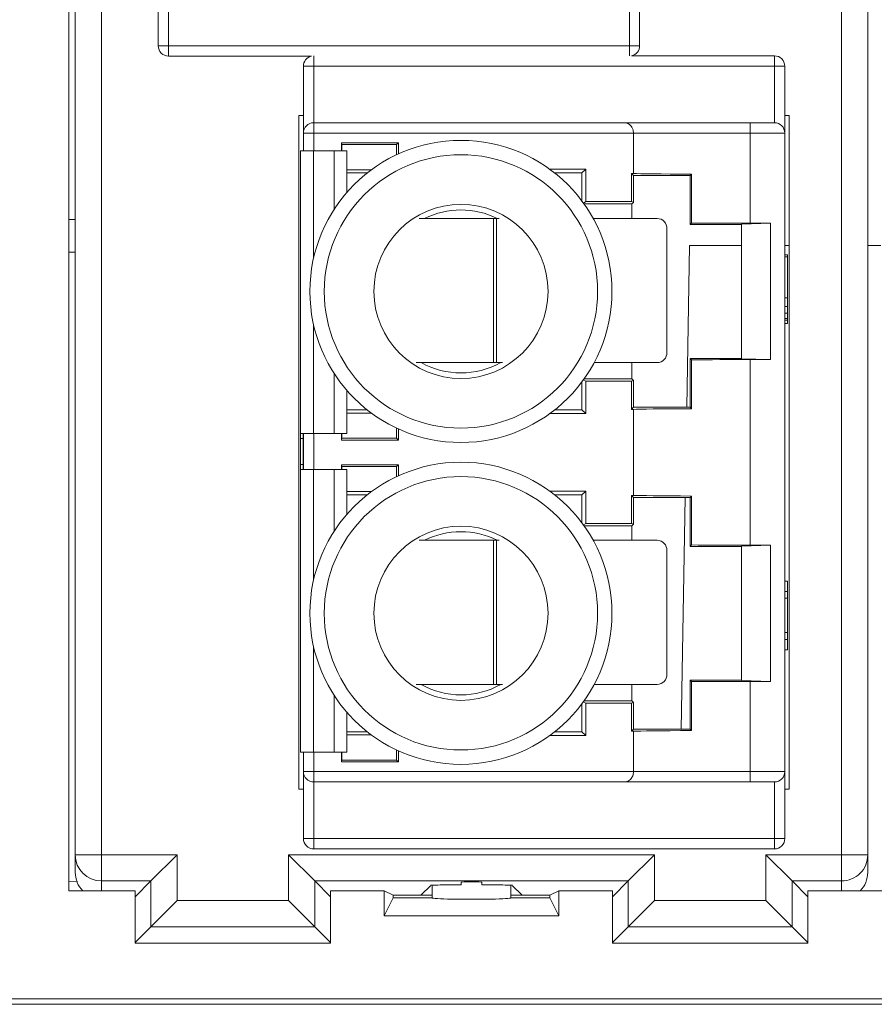
# Paper-space layout 'Sheet3' of a CAD drawing. Units: inches. Extents: x 0.3 to 10.6, y 0.2 to 8.2.
# Drawn here: x 7.4 to 7.6, y 4.2 to 4.4 of the extents above; entities that cross this region are included whole.
import ezdxf

# ---------------------------------------------------------------- set-up
doc = ezdxf.new("R2010")
doc.units = ezdxf.units.IN
doc.header["$MEASUREMENT"] = 0

psp = doc.layouts.new('Sheet3')

# ---------------------------------------------------------------- linework, layer by layer
at = {"color": 7, "linetype": 'Continuous', "lineweight": 15}
for p, q in [((7.394865225683154, 4.201884204455619), (7.394865225683154, 4.627399231091943)), ((7.396531889763042, 4.211067130595895), (7.396531889763042, 4.618216304951667)), ((7.403198558304673, 4.211067130595895), (7.403198558304673, 4.618216304951667)), ((7.591865224714022, 4.211067130595895), (7.591865224714022, 4.618216304951667)), ((7.598531891345953, 4.211067130595895), (7.598531891345953, 4.618216304951667)), ((7.417680184345027, 4.417233187576484), (7.417680184345027, 4.434293554504086)), ((7.540383595753637, 4.434293554504086), (7.540383595753637, 4.417233187576484)), ((7.420304851802423, 4.43166888246341), (7.420304851802423, 4.417233187576484)), ((7.537758928296242, 4.417233187576484), (7.537758928296242, 4.43166888246341)), ((7.420304851802423, 4.417233187576484), (7.417680184345027, 4.417233187576484)), ((7.420304851802423, 4.417233187576484), (7.420304851802423, 4.414608515673068)), ((7.420304851802423, 4.417233187576484), (7.537758928296242, 4.417233187576484)), ((7.537758928296242, 4.417233187576484), (7.540383595753637, 4.417233187576484)), ((7.420304851802423, 4.414608515673068), (7.456718195596812, 4.414608515673068)), ((7.574758925869112, 4.414674919874494), (7.538345582074722, 4.414674919874494)), ((7.574758925869112, 4.412050247971077), (7.574758925869112, 4.414674919874494)), ((7.457304855486334, 4.412050247971077), (7.454680188028939, 4.412050247971077)), ((7.454680188028939, 4.394989881043475), (7.454680188028939, 4.412050247971077)), ((7.574758925869112, 4.412050247971077), (7.457304855486334, 4.412050247971077)), ((7.457304855486334, 4.412050247971077), (7.457304855486334, 4.397614553084151)), ((7.577383597909788, 4.412050247971077), (7.574758925869112, 4.412050247971077)), ((7.574758925869112, 4.397614553084151), (7.574758925869112, 4.412050247971077)), ((7.577383597909788, 4.412050247971077), (7.577383597909788, 4.394989881043475)), ((7.453531886849767, 4.399458383867394), (7.454680188028939, 4.399458383867394)), ((7.453531886849767, 4.227791716280942), (7.453531886849767, 4.399458383867394)), ((7.577383597909788, 4.399458383867394), (7.578531891450159, 4.399458383867394)), ((7.578531891450159, 4.399458383867394), (7.578531891450159, 4.227791716280942)), ((7.457304855486334, 4.397614553084151), (7.457304855486334, 4.394989881043475)), ((7.457304855486334, 4.397614553084151), (7.536675147482837, 4.397614553084151)), ((7.568524677609902, 4.397614553084151), (7.568524677609902, 4.394989881043475)), ((7.574758925869112, 4.397614553084151), (7.568524677609902, 4.397614553084151)), ((7.454680188028939, 4.394989881043475), (7.457304855486334, 4.394989881043475)), ((7.454680188028939, 4.390448227536822), (7.454680188028939, 4.394989881043475)), ((7.457304855486334, 4.394989881043475), (7.538800921814598, 4.394989881043475)), ((7.538800921814598, 4.394989881043475), (7.568524677609902, 4.394989881043475)), ((7.538800921814598, 4.384695654546592), (7.538800921814598, 4.394989881043475)), ((7.568524677609902, 4.372010863860154), (7.568524677609902, 4.394989881043475)), ((7.568524677609902, 4.394989881043475), (7.577383597909788, 4.394989881043475)), ((7.577383597909788, 4.394989881043475), (7.577383597909788, 4.232260219104861)), ((7.464351545193484, 4.392495262639298), (7.47889160500325, 4.392495262639298)), ((7.464351545193484, 4.390448227536822), (7.464351545193484, 4.392495262639298)), ((7.464351545193484, 4.392495262639298), (7.464488970272604, 4.392037124042865)), ((7.464488970272604, 4.392037124042865), (7.464488970272604, 4.390448227536822)), ((7.478433460295777, 4.392037124042865), (7.464488970272604, 4.392037124042865)), ((7.478433460295777, 4.392037124042865), (7.47889160500325, 4.392495262639298)), ((7.478433460295777, 4.3894658854127), (7.478433460295777, 4.392037124042865)), ((7.47889160500325, 4.392495262639298), (7.47889160500325, 4.389677996573485)), ((7.453977381703372, 4.390448227536822), (7.453977381703372, 4.318446191254934)), ((7.457258228247198, 4.390448227536822), (7.453977381703372, 4.390448227536822)), ((7.462507563161988, 4.390448227536822), (7.457258228247198, 4.390448227536822)), ((7.465788409705814, 4.390448227536822), (7.462507563161988, 4.390448227536822)), ((7.465788409705814, 4.379901943535062), (7.465788409705814, 4.390448227536822)), ((7.465788409705814, 4.385640412243782), (7.47201337223896, 4.385640412243782)), ((7.470938024661467, 4.384819277840707), (7.465788409705814, 4.384819277840707)), ((7.517474087072903, 4.385777843433942), (7.526636125676695, 4.385777843433942)), ((7.52567756008346, 4.384819277840707), (7.518737300257934, 4.384819277840707)), ((7.52567756008346, 4.384819277840707), (7.526636125676695, 4.385777843433942)), ((7.52567756008346, 4.377682260843692), (7.52567756008346, 4.384819277840707)), ((7.526636125676695, 4.385777843433942), (7.526636125676695, 4.37754078414471)), ((7.538268375188845, 4.384695654546592), (7.538800921814598, 4.384695654546592)), ((7.538268375188845, 4.37754078414471), (7.538268375188845, 4.384695654546592)), ((7.538800921814598, 4.384163107920839), (7.538268375188845, 4.384695654546592)), ((7.538800921814598, 4.384163107920839), (7.538800921814598, 4.377327768549929)), ((7.538800921814598, 4.384163107920839), (7.553236617274435, 4.384163107920839)), ((7.553586086292896, 4.384512576939298), (7.553236617274435, 4.384163107920839)), ((7.553236617274435, 4.371695916109569), (7.553236617274435, 4.384163107920839)), ((7.553586086292896, 4.384512576939298), (7.553586086292896, 4.372045385128028)), ((7.526062311194338, 4.377158239119458), (7.526636125676695, 4.37754078414471)), ((7.538418413455591, 4.37694526019092), (7.526214836654574, 4.37694526019092)), ((7.526636125676695, 4.37754078414471), (7.538268375188845, 4.37754078414471)), ((7.538268375188845, 4.37754078414471), (7.538800921814598, 4.377327768549929)), ((7.538418413455591, 4.37694526019092), (7.538800921814598, 4.377327768549929)), ((7.538418413455591, 4.37323621914919), (7.538418413455591, 4.37694526019092)), ((7.394865225683154, 4.372975051610664), (7.396531889763042, 4.372975051610664)), ((7.503165470700593, 4.37323621914919), (7.484195743729387, 4.37323621914919)), ((7.503165470700593, 4.336490810579729), (7.503165470700593, 4.37323621914919)), ((7.503165470700593, 4.37323621914919), (7.50385678826999, 4.37323621914919)), ((7.50385678826999, 4.37323621914919), (7.50385678826999, 4.336490810579729)), ((7.504604474077103, 4.37323621914919), (7.50385678826999, 4.37323621914919)), ((7.544839430390565, 4.37323621914919), (7.52854619861137, 4.37323621914919)), ((7.553236617274435, 4.371695916109569), (7.553586086292896, 4.372045385128028)), ((7.566359975950053, 4.371695916109569), (7.553236617274435, 4.371695916109569)), ((7.566359975950053, 4.371770357749613), (7.573744401477873, 4.372010863860154)), ((7.566359975950053, 4.3375007394685), (7.566359975950053, 4.371770357749613)), ((7.568524677609902, 4.372010863860154), (7.573744401477873, 4.372010863860154)), ((7.573744401477873, 4.337260233357958), (7.573744401477873, 4.372010863860154)), ((7.54734941806164, 4.339115484148166), (7.54734941806164, 4.370611548636274)), ((7.552388579015489, 4.325107989297274), (7.553107735429956, 4.366308383069032)), ((7.566359975950053, 4.366308383069032), (7.553107735429956, 4.366308383069032)), ((7.578531891450159, 4.366308383069032), (7.577383597909788, 4.366308383069032)), ((7.601865224852888, 4.366308383069032), (7.598531891345953, 4.366308383069032)), ((7.396531889763042, 4.364641718989144), (7.394865225683154, 4.364641718989144)), ((7.577383597909788, 4.363931261640853), (7.578039764774136, 4.363931261640853)), ((7.577383597909788, 4.363493818083127), (7.578039764774136, 4.363493818083127)), ((7.578039764774136, 4.363493818083127), (7.578039764774136, 4.363931261640853)), ((7.578039764774136, 4.352995129920424), (7.578039764774136, 4.363493818083127)), ((7.577383597909788, 4.352995129920424), (7.578039764774136, 4.352995129920424)), ((7.577383597909788, 4.350807902965235), (7.578039764774136, 4.350807902965235)), ((7.578039764774136, 4.350807902965235), (7.578039764774136, 4.352995129920424)), ((7.578039764774136, 4.349058122623291), (7.578039764774136, 4.350807902965235)), ((7.577383597909788, 4.349058122623291), (7.578039764774136, 4.349058122623291)), ((7.578039764774136, 4.347745788894593), (7.578039764774136, 4.349058122623291)), ((7.577383597909788, 4.347745788894593), (7.578039764774136, 4.347745788894593)), ((7.577383597909788, 4.347308342281346), (7.578039764774136, 4.347308342281346)), ((7.578039764774136, 4.346433449054855), (7.577383597909788, 4.346433449054855)), ((7.578039764774136, 4.347308342281346), (7.578039764774136, 4.347745788894593)), ((7.578039764774136, 4.346433449054855), (7.578039764774136, 4.347308342281346)), ((7.483403606213561, 4.336490810579729), (7.503165470700593, 4.336490810579729)), ((7.50385678826999, 4.336490810579729), (7.503165470700593, 4.336490810579729)), ((7.50385678826999, 4.336490810579729), (7.505419986322903, 4.336490810579729)), ((7.52879379352891, 4.336490810579729), (7.544839430390565, 4.336490810579729)), ((7.538418413455591, 4.332325837027192), (7.538418413455591, 4.336490810579729)), ((7.553586086292896, 4.337225712090084), (7.553236617274435, 4.337575184164065)), ((7.553236617274435, 4.325107989297274), (7.553236617274435, 4.337575184164065)), ((7.553236617274435, 4.337575184164065), (7.566359975950053, 4.337575184164065)), ((7.553586086292896, 4.337225712090084), (7.553586086292896, 4.324758523334335)), ((7.573744401477873, 4.337260233357958), (7.566359975950053, 4.3375007394685)), ((7.568524677609902, 4.289989862207098), (7.568524677609902, 4.337260233357958)), ((7.573744401477873, 4.337260233357958), (7.568524677609902, 4.337260233357958)), ((7.52567756008346, 4.324451822432926), (7.52567756008346, 4.331588839429941)), ((7.526636125676695, 4.331730316128923), (7.526062311194338, 4.332112861154175)), ((7.526214836654574, 4.332325837027192), (7.538418413455591, 4.332325837027192)), ((7.526636125676695, 4.331730316128923), (7.526636125676695, 4.323493256839691)), ((7.538268375188845, 4.331730316128923), (7.526636125676695, 4.331730316128923)), ((7.538800921814598, 4.331943328668184), (7.538268375188845, 4.331730316128923)), ((7.538268375188845, 4.324575442671521), (7.538268375188845, 4.331730316128923)), ((7.538800921814598, 4.331943328668184), (7.538418413455591, 4.332325837027192)), ((7.538800921814598, 4.331943328668184), (7.538800921814598, 4.325107989297274)), ((7.465788409705814, 4.318446191254934), (7.465788409705814, 4.329369156738571)), ((7.465788409705814, 4.324451822432926), (7.470938024661467, 4.324451822432926)), ((7.47201337223896, 4.323630688029851), (7.465788409705814, 4.323630688029851)), ((7.526636125676695, 4.323493256839691), (7.517474087072903, 4.323493256839691)), ((7.518737300257934, 4.324451822432926), (7.52567756008346, 4.324451822432926)), ((7.526636125676695, 4.323493256839691), (7.52567756008346, 4.324451822432926)), ((7.538268375188845, 4.324575442671521), (7.538800921814598, 4.325107989297274)), ((7.538800921814598, 4.324575442671521), (7.538268375188845, 4.324575442671521)), ((7.538800921814598, 4.325107989297274), (7.553236617274435, 4.325107989297274)), ((7.538800921814598, 4.302674659004576), (7.538800921814598, 4.324575442671521)), ((7.553236617274435, 4.325107989297274), (7.553586086292896, 4.324758523334335)), ((7.453977381703372, 4.318446191254934), (7.457258228247198, 4.318446191254934)), ((7.453977381703372, 4.318446191254934), (7.453977381703372, 4.317133857526236)), ((7.454633548567721, 4.318446191254934), (7.454633548567721, 4.317133857526236)), ((7.454680188028939, 4.30925984293197), (7.454680188028939, 4.318446191254934)), ((7.457258228247198, 4.318446191254934), (7.462507563161988, 4.318446191254934)), ((7.462507563161988, 4.318446191254934), (7.465788409705814, 4.318446191254934)), ((7.464351545193484, 4.316775836106575), (7.464351545193484, 4.318446191254934)), ((7.464488970272604, 4.318446191254934), (7.464488970272604, 4.317233974703007)), ((7.478433460295777, 4.317233974703007), (7.478433460295777, 4.319805213333172)), ((7.47889160500325, 4.319593105227908), (7.47889160500325, 4.316775836106575)), ((7.453977381703372, 4.317133857526236), (7.454633548567721, 4.317133857526236)), ((7.453977381703372, 4.317133857526236), (7.453977381703372, 4.310572176660667)), ((7.454633548567721, 4.317133857526236), (7.454633548567721, 4.310572176660667)), ((7.464488970272604, 4.317233974703007), (7.464351545193484, 4.316775836106575)), ((7.47889160500325, 4.316775836106575), (7.464351545193484, 4.316775836106575)), ((7.464488970272604, 4.317233974703007), (7.478433460295777, 4.317233974703007)), ((7.478433460295777, 4.317233974703007), (7.47889160500325, 4.316775836106575)), ((7.453977381703372, 4.310572176660667), (7.454633548567721, 4.310572176660667)), ((7.453977381703372, 4.310572176660667), (7.453977381703372, 4.30925984293197)), ((7.453977381703372, 4.30925984293197), (7.453977381703372, 4.23725780359456)), ((7.457258228247198, 4.30925984293197), (7.453977381703372, 4.30925984293197)), ((7.454633548567721, 4.310572176660667), (7.454633548567721, 4.30925984293197)), ((7.462507563161988, 4.30925984293197), (7.457258228247198, 4.30925984293197)), ((7.465788409705814, 4.30925984293197), (7.462507563161988, 4.30925984293197)), ((7.464351545193484, 4.310474265569522), (7.47889160500325, 4.310474265569522)), ((7.464351545193484, 4.30925984293197), (7.464351545193484, 4.310474265569522)), ((7.464351545193484, 4.310474265569522), (7.464488970272604, 4.31001613308413)), ((7.478433460295777, 4.31001613308413), (7.464488970272604, 4.31001613308413)), ((7.464488970272604, 4.31001613308413), (7.464488970272604, 4.30925984293197)), ((7.465788409705814, 4.297880951048566), (7.465788409705814, 4.30925984293197)), ((7.478433460295777, 4.31001613308413), (7.47889160500325, 4.310474265569522)), ((7.478433460295777, 4.307444888342924), (7.478433460295777, 4.31001613308413)), ((7.47889160500325, 4.310474265569522), (7.47889160500325, 4.307657002559229)), ((7.465788409705814, 4.303619413646245), (7.47201337223896, 4.303619413646245)), ((7.517474087072903, 4.303756850947447), (7.526636125676695, 4.303756850947447)), ((7.52567756008346, 4.302798285354211), (7.526636125676695, 4.303756850947447)), ((7.526636125676695, 4.303756850947447), (7.526636125676695, 4.295519779436133)), ((7.470938024661467, 4.302798285354211), (7.465788409705814, 4.302798285354211)), ((7.52567756008346, 4.302798285354211), (7.518737300257934, 4.302798285354211)), ((7.52567756008346, 4.295661262246155), (7.52567756008346, 4.302798285354211)), ((7.538268375188845, 4.302674659004576), (7.538800921814598, 4.302674659004576)), ((7.538268375188845, 4.295519779436133), (7.538268375188845, 4.302674659004576)), ((7.538800921814598, 4.302142106267782), (7.538268375188845, 4.302674659004576)), ((7.538800921814598, 4.302142106267782), (7.538800921814598, 4.295306773007912)), ((7.553236617274435, 4.302142106267782), (7.538800921814598, 4.302142106267782)), ((7.550956899721037, 4.243086990699738), (7.551987710035251, 4.302142106267782)), ((7.553586086292896, 4.302491584452802), (7.553236617274435, 4.302142106267782)), ((7.553236617274435, 4.289674923623073), (7.553236617274435, 4.302142106267782)), ((7.553586086292896, 4.302491584452802), (7.553586086292896, 4.290024389586012)), ((7.526062311194338, 4.295137240521922), (7.526636125676695, 4.295519779436133)), ((7.538418413455591, 4.294924258537863), (7.526214836654574, 4.294924258537863)), ((7.526636125676695, 4.295519779436133), (7.538268375188845, 4.295519779436133)), ((7.538268375188845, 4.295519779436133), (7.538800921814598, 4.295306773007912)), ((7.538418413455591, 4.294924258537863), (7.538800921814598, 4.295306773007912)), ((7.538418413455591, 4.291215223607174), (7.538418413455591, 4.294924258537863)), ((7.503165470700593, 4.291215223607174), (7.484195743729387, 4.291215223607174)), ((7.503165470700593, 4.254469818093233), (7.503165470700593, 4.291215223607174)), ((7.503165470700593, 4.291215223607174), (7.50385678826999, 4.291215223607174)), ((7.50385678826999, 4.291215223607174), (7.50385678826999, 4.254469818093233)), ((7.504604474077103, 4.291215223607174), (7.50385678826999, 4.291215223607174)), ((7.544839430390565, 4.291215223607174), (7.52854619861137, 4.291215223607174)), ((7.54734941806164, 4.257094485550629), (7.54734941806164, 4.288590556149779)), ((7.553236617274435, 4.289674923623073), (7.553586086292896, 4.290024389586012)), ((7.566359975950053, 4.289674923623073), (7.553236617274435, 4.289674923623073)), ((7.573744401477873, 4.289989862207098), (7.566359975950053, 4.289749356096556)), ((7.566359975950053, 4.289749356096556), (7.566359975950053, 4.255479740870964)), ((7.568524677609902, 4.289989862207098), (7.573744401477873, 4.289989862207098)), ((7.573744401477873, 4.255239234760422), (7.573744401477873, 4.289989862207098)), ((7.578039764774136, 4.280816652621242), (7.577383597909788, 4.280816652621242)), ((7.578039764774136, 4.280816652621242), (7.578039764774136, 4.278191985163847)), ((7.577383597909788, 4.278191985163847), (7.578039764774136, 4.278191985163847)), ((7.578039764774136, 4.278191985163847), (7.578039764774136, 4.276442198710862)), ((7.577383597909788, 4.276442198710862), (7.578039764774136, 4.276442198710862)), ((7.578039764774136, 4.276442198710862), (7.578039764774136, 4.267693290890104)), ((7.577383597909788, 4.267693290890104), (7.578039764774136, 4.267693290890104)), ((7.577383597909788, 4.2659435166592), (7.578039764774136, 4.2659435166592)), ((7.578039764774136, 4.267693290890104), (7.578039764774136, 4.2659435166592)), ((7.578039764774136, 4.2659435166592), (7.578039764774136, 4.263318836979724)), ((7.577383597909788, 4.263318836979724), (7.578039764774136, 4.263318836979724)), ((7.553586086292896, 4.255204719603588), (7.553236617274435, 4.255554185566528)), ((7.553236617274435, 4.255554185566528), (7.566359975950053, 4.255554185566528)), ((7.553236617274435, 4.243086990699738), (7.553236617274435, 4.255554185566528)), ((7.566359975950053, 4.255479740870964), (7.573744401477873, 4.255239234760422)), ((7.483403606213561, 4.254469818093233), (7.503165470700593, 4.254469818093233)), ((7.50385678826999, 4.254469818093233), (7.503165470700593, 4.254469818093233)), ((7.50385678826999, 4.254469818093233), (7.505419986322903, 4.254469818093233)), ((7.52879379352891, 4.254469818093233), (7.544839430390565, 4.254469818093233)), ((7.538418413455591, 4.250304838429656), (7.538418413455591, 4.254469818093233)), ((7.553586086292896, 4.255204719603588), (7.553586086292896, 4.242737524736799)), ((7.568524677609902, 4.232260219104861), (7.568524677609902, 4.255239234760422)), ((7.573744401477873, 4.255239234760422), (7.568524677609902, 4.255239234760422)), ((7.52567756008346, 4.242430823835389), (7.52567756008346, 4.249567846943445)), ((7.526636125676695, 4.249709317531387), (7.526062311194338, 4.250091856445598)), ((7.526214836654574, 4.250304838429656), (7.538418413455591, 4.250304838429656)), ((7.526636125676695, 4.249709317531387), (7.526636125676695, 4.241472258242154)), ((7.538268375188845, 4.249709317531387), (7.526636125676695, 4.249709317531387)), ((7.538800921814598, 4.249922336181688), (7.538268375188845, 4.249709317531387)), ((7.538268375188845, 4.242554450185025), (7.538268375188845, 4.249709317531387)), ((7.538800921814598, 4.249922336181688), (7.538418413455591, 4.250304838429656)), ((7.538800921814598, 4.249922336181688), (7.538800921814598, 4.243086990699738)), ((7.465788409705814, 4.23725780359456), (7.465788409705814, 4.247348158141035)), ((7.538268375188845, 4.242554450185025), (7.538800921814598, 4.243086990699738)), ((7.553236617274435, 4.243086990699738), (7.538800921814598, 4.243086990699738)), ((7.553236617274435, 4.243086990699738), (7.553586086292896, 4.242737524736799)), ((7.465788409705814, 4.242430823835389), (7.470938024661467, 4.242430823835389)), ((7.47201337223896, 4.241609683321275), (7.465788409705814, 4.241609683321275)), ((7.526636125676695, 4.241472258242154), (7.517474087072903, 4.241472258242154)), ((7.518737300257934, 4.242430823835389), (7.52567756008346, 4.242430823835389)), ((7.526636125676695, 4.241472258242154), (7.52567756008346, 4.242430823835389)), ((7.538800921814598, 4.242554450185025), (7.538268375188845, 4.242554450185025)), ((7.538800921814598, 4.232260219104861), (7.538800921814598, 4.242554450185025)), ((7.453977381703372, 4.23725780359456), (7.457258228247198, 4.23725780359456)), ((7.454680188028939, 4.232260219104861), (7.454680188028939, 4.23725780359456)), ((7.457258228247198, 4.23725780359456), (7.462507563161988, 4.23725780359456)), ((7.462507563161988, 4.23725780359456), (7.465788409705814, 4.23725780359456)), ((7.464351545193484, 4.234754843620079), (7.464351545193484, 4.23725780359456)), ((7.464488970272604, 4.23725780359456), (7.464488970272604, 4.235212976105472)), ((7.478433460295777, 4.235212976105472), (7.478433460295777, 4.237784220846676)), ((7.47889160500325, 4.237572106630371), (7.47889160500325, 4.234754843620079)), ((7.464488970272604, 4.235212976105472), (7.464351545193484, 4.234754843620079)), ((7.47889160500325, 4.234754843620079), (7.464351545193484, 4.234754843620079)), ((7.464488970272604, 4.235212976105472), (7.478433460295777, 4.235212976105472)), ((7.478433460295777, 4.235212976105472), (7.47889160500325, 4.234754843620079)), ((7.457304855486334, 4.232260219104861), (7.454680188028939, 4.232260219104861)), ((7.454680188028939, 4.215199856187629), (7.454680188028939, 4.232260219104861)), ((7.538800921814598, 4.232260219104861), (7.457304855486334, 4.232260219104861)), ((7.457304855486334, 4.232260219104861), (7.457304855486334, 4.229635551647466)), ((7.568524677609902, 4.232260219104861), (7.538800921814598, 4.232260219104861)), ((7.568524677609902, 4.232260219104861), (7.568524677609902, 4.229635551647466)), ((7.577383597909788, 4.232260219104861), (7.568524677609902, 4.232260219104861)), ((7.577383597909788, 4.232260219104861), (7.577383597909788, 4.215199856187629)), ((7.536675165815958, 4.229635551647466), (7.457304855486334, 4.229635551647466)), ((7.457304855486334, 4.229635551647466), (7.457304855486334, 4.215199856187629)), ((7.574758925869112, 4.229635551647466), (7.568524677609902, 4.229635551647466)), ((7.574758925869112, 4.215199856187629), (7.574758925869112, 4.229635551647466)), ((7.454680188028939, 4.227791716280942), (7.453531886849767, 4.227791716280942)), ((7.578531891450159, 4.227791716280942), (7.577383597909788, 4.227791716280942)), ((7.457304855486334, 4.215199856187629), (7.454680188028939, 4.215199856187629)), ((7.457304855486334, 4.215199856187629), (7.457304855486334, 4.212575176508153)), ((7.457304855486334, 4.215199856187629), (7.574758925869112, 4.215199856187629)), ((7.574758925869112, 4.215199856187629), (7.574758925869112, 4.212575176508153)), ((7.574758925869112, 4.215199856187629), (7.577383597909788, 4.215199856187629)), ((7.396531889763042, 4.211067130595895), (7.403198558304673, 4.211067130595895)), ((7.396531889763042, 4.206587334569103), (7.396531889763042, 4.211067130595895)), ((7.403198558304673, 4.211067130595895), (7.422473965633523, 4.211067130595895)), ((7.403198558304673, 4.211067130595895), (7.403198558304673, 4.206373692592669)), ((7.415807553755593, 4.204400706495884), (7.422473965633523, 4.211067130595895)), ((7.422473965633523, 4.211067130595895), (7.422473965633523, 4.199400457592518)), ((7.450923144763957, 4.211067130595895), (7.544140632907578, 4.211067130595895)), ((7.450923144763957, 4.199400457592518), (7.450923144763957, 4.211067130595895)), ((7.450923144763957, 4.211067130595895), (7.457589568863967, 4.204400706495884)), ((7.457304855486334, 4.212575176508153), (7.574758925869112, 4.212575176508153)), ((7.544140632907578, 4.211067130595895), (7.537474221029648, 4.204400706495884)), ((7.544140632907578, 4.211067130595895), (7.544140632907578, 4.199400457592518)), ((7.572589818149051, 4.199400457592518), (7.572589818149051, 4.211067130595895)), ((7.572589818149051, 4.211067130595895), (7.579256230026981, 4.204400706495884)), ((7.572589818149051, 4.211067130595895), (7.591865224714022, 4.211067130595895)), ((7.591865224714022, 4.204400706495884), (7.591865224714022, 4.211067130595895)), ((7.591865224714022, 4.211067130595895), (7.598531891345953, 4.211067130595895)), ((7.598531891345953, 4.211067130595895), (7.598531891345953, 4.206587334569103)), ((7.403198558304673, 4.206373692592669), (7.403198558304673, 4.204400706495884)), ((7.394865225683154, 4.204359786968589), (7.397142480487224, 4.204308600893229)), ((7.415807553755593, 4.204400706495884), (7.403198558304673, 4.204400706495884)), ((7.411774364791781, 4.200367517532071), (7.415807553755593, 4.204400706495884)), ((7.415807553755593, 4.192734045714589), (7.415807553755593, 4.204400706495884)), ((7.457589568863967, 4.204400706495884), (7.537474221029648, 4.204400706495884)), ((7.457589568863967, 4.192734045714589), (7.457589568863967, 4.204400706495884)), ((7.461622745605698, 4.200367517532071), (7.457589568863967, 4.204400706495884)), ((7.484736289707175, 4.200862414037206), (7.487067944993917, 4.203194069323948)), ((7.487531895189881, 4.203351318618502), (7.487531895189881, 4.200749702005932)), ((7.494865229363467, 4.203412355691174), (7.494865229363467, 4.204131527383241)), ((7.500198560530149, 4.204131527383241), (7.500198560530149, 4.203412355691174)), ((7.507531888592695, 4.200749702005932), (7.507531888592695, 4.203351318618502)), ((7.507995838788658, 4.203194069323948), (7.510327494075399, 4.200862414037206)), ((7.533441032065836, 4.200367517532071), (7.537474221029648, 4.204400706495884)), ((7.537474221029648, 4.192734045714589), (7.537474221029648, 4.204400706495884)), ((7.579256230026981, 4.204400706495884), (7.579256230026981, 4.192734045714589)), ((7.591865224714022, 4.204400706495884), (7.579256230026981, 4.204400706495884)), ((7.583289415935274, 4.200367517532071), (7.579256230026981, 4.204400706495884)), ((7.411774364791781, 4.201884204455619), (7.394865225683154, 4.201884204455619)), ((7.411774364791781, 4.188550867372355), (7.411774364791781, 4.201884204455619)), ((7.461622745605698, 4.201884204455619), (7.461622745605698, 4.188550867372355)), ((7.475262734702047, 4.201884204455619), (7.461622745605698, 4.201884204455619)), ((7.477531886266392, 4.200749702005932), (7.475262734702047, 4.201884204455619)), ((7.475262734702047, 4.195543339928049), (7.475262734702047, 4.201884204455619)), ((7.477531886266392, 4.200749702005932), (7.477531886266392, 4.200083060818139)), ((7.487531895189881, 4.200749702005932), (7.477531886266392, 4.200749702005932)), ((7.486897593628497, 4.200749702005932), (7.484736289707175, 4.200862414037206)), ((7.487531895189881, 4.200749702005932), (7.487531895189881, 4.200083060818139)), ((7.507531888592695, 4.200083060818139), (7.507531888592695, 4.200749702005932)), ((7.517531891405142, 4.200749702005932), (7.507531888592695, 4.200749702005932)), ((7.510327494075399, 4.200862414037206), (7.508166196265118, 4.200749702005932)), ((7.519801049080528, 4.201884204455619), (7.517531891405142, 4.200749702005932)), ((7.517531891405142, 4.200749702005932), (7.517531891405142, 4.200083060818139)), ((7.519801049080528, 4.201884204455619), (7.519801049080528, 4.195543339928049)), ((7.533441032065836, 4.201884204455619), (7.519801049080528, 4.201884204455619)), ((7.533441032065836, 4.188550867372355), (7.533441032065836, 4.201884204455619)), ((7.583289415935274, 4.201884204455619), (7.583289415935274, 4.188550867372355)), ((7.617107700263568, 4.201884204455619), (7.583289415935274, 4.201884204455619)), ((7.422473965633523, 4.199400457592518), (7.415807553755593, 4.192734045714589)), ((7.422473965633523, 4.199400457592518), (7.450923144763957, 4.199400457592518)), ((7.450923144763957, 4.199400457592518), (7.457589568863967, 4.192734045714589)), ((7.477531886266392, 4.200083060818139), (7.475262734702047, 4.195543339928049)), ((7.487531895189881, 4.200083060818139), (7.477531886266392, 4.200083060818139)), ((7.517531891405142, 4.200083060818139), (7.507531888592695, 4.200083060818139)), ((7.519801049080528, 4.195543339928049), (7.517531891405142, 4.200083060818139)), ((7.544140632907578, 4.199400457592518), (7.537474221029648, 4.192734045714589)), ((7.544140632907578, 4.199400457592518), (7.572589818149051, 4.199400457592518)), ((7.572589818149051, 4.199400457592518), (7.579256230026981, 4.192734045714589)), ((7.519801049080528, 4.195543339928049), (7.475262734702047, 4.195543339928049)), ((7.411774364791781, 4.188700856750777), (7.415807553755593, 4.192734045714589)), ((7.457589568863967, 4.192734045714589), (7.415807553755593, 4.192734045714589)), ((7.461622745605698, 4.188700856750777), (7.457589568863967, 4.192734045714589)), ((7.537474221029648, 4.192734045714589), (7.533441032065836, 4.188700856750777)), ((7.537474221029648, 4.192734045714589), (7.579256230026981, 4.192734045714589)), ((7.583289415935274, 4.188700856750777), (7.579256230026981, 4.192734045714589)), ((7.461622745605698, 4.188550867372355), (7.411774364791781, 4.188550867372355)), ((7.583289415935274, 4.188550867372355), (7.533441032065836, 4.188550867372355)), ((8.266198575521498, 4.174400435283799), (6.8575318707817, 4.174400435283799)), ((6.937382881669341, 4.172975047305558), (8.26762396349974, 4.172975047305558))]:
    psp.add_line(p, q, dxfattribs=at)
at = {"color": 8, "linetype": 'Continuous', "lineweight": 15}
for p, q in [((7.537758928296242, 4.417233187576484), (7.537758928296242, 4.41464171777378)), ((7.457304855486334, 4.412050247971077), (7.457304855486334, 4.41464171777378)), ((7.457304855486334, 4.394989881043475), (7.457304855486334, 4.390448227536822)), ((7.457258228247198, 4.363004280960523), (7.457258228247198, 4.390448227536822)), ((7.462507563161988, 4.375540448086096), (7.462507563161988, 4.390448227536822)), ((7.457258228247198, 4.318446191254934), (7.457258228247198, 4.346266819313109)), ((7.462507563161988, 4.318446191254934), (7.462507563161988, 4.333730649132017)), ((7.457304855486334, 4.318446191254934), (7.457304855486334, 4.30925984293197)), ((7.457258228247198, 4.280983276251948), (7.457258228247198, 4.30925984293197)), ((7.462507563161988, 4.29351945254408), (7.462507563161988, 4.30925984293197)), ((7.457258228247198, 4.23725780359456), (7.457258228247198, 4.264245820715573)), ((7.462507563161988, 4.23725780359456), (7.462507563161988, 4.251709656645521)), ((7.457304855486334, 4.23725780359456), (7.457304855486334, 4.232260219104861)), ((7.403198558304673, 4.201884204455619), (7.403198558304673, 4.204400706495884)), ((7.591865224714022, 4.204400706495884), (7.591865224714022, 4.201884204455619))]:
    psp.add_line(p, q, dxfattribs=at)
at = {"color": 7, "linetype": 'Continuous', "lineweight": 15}
for centre, radius in [((7.494837665710977, 4.354635549794777), 0.03850000000000334), ((7.494837665710977, 4.354635549794777), 0.03483333333333643), ((7.494837665710977, 4.354635549794777), 0.02219187039584061), ((7.494837665710977, 4.272614552419449), 0.03850000000000334), ((7.494837665710977, 4.272614552419449), 0.03483333333333676), ((7.494837665710977, 4.272614552419449), 0.02219187039584061)]:
    psp.add_circle(centre, radius, dxfattribs=at)
for centre, radius, start, end in [((7.420304857312026, 4.417233187590051), 0.002624671916009902, 179.9999999999806, 270.0000000000008), ((7.537758925553497, 4.417233187590051), 0.00262467191601079, 282.9156957293291, 9.694330669099723e-12), ((7.457304857312026, 4.412050247957509), 0.002624671916009902, 102.9156957293705, 180), ((7.574758925553496, 4.412050247957508), 0.002624671916011678, 0, 90), ((7.457304857312026, 4.39498988050344), 0.00262467191601079, 90, 179.999999996481), ((7.574758925553496, 4.394989880503439), 0.002624671916011678, 0, 90), ((7.494837665710977, 4.354635549794778), 0.02077969260690214, 63.52602062223878, 116.4739793777568), ((7.544780779711012, 4.370667638005551), 0.002569250667737688, 358.7490751679523, 88.69194221619216), ((7.544780773511285, 4.339059397717492), 0.00256925680183518, 271.3081929534973, 1.250856296973741), ((7.494837665710977, 4.354635549794778), 0.02077969260690042, 240.8321444833055, 299.1678555166961), ((7.494837665710977, 4.272614552419451), 0.02077969260690055, 63.52602062223112, 116.4739793777634), ((7.544780777129323, 4.288646640059945), 0.002569253129637962, 358.7491981370305, 88.69188588170604), ((7.544780777129323, 4.257038401640464), 0.002569253129638292, 271.3081141182943, 1.250801862970367), ((7.494837665710977, 4.272614552419451), 0.02077969260690154, 240.8321444833143, 299.1678555166916), ((7.457304857312026, 4.232260221710787), 0.00262467191601079, 180, 270.0000000000008), ((7.574758925553498, 4.232260221710787), 0.00262467191601079, 270.0000000000008, 0), ((7.457304857312026, 4.215199854256719), 0.00262467191601079, 180, 270.0000000000008), ((7.574758925553498, 4.215199854256718), 0.00262467191601079, 270.0000000000008, 9.694330669103004e-12), ((7.403198450751943, 4.211067267485322), 0.006666560990306152, 180.0011764966133, 270.0009243622814), ((7.591865590901147, 4.211067150762084), 0.006666300444836486, 314.9986965026221, 359.9998266748465), ((7.591865177138797, 4.21106765864163), 0.006666952145916109, 270.0004088614298, 314.9981246916141)]:
    psp.add_arc(centre, radius, start, end, dxfattribs=at)
for centre, major_axis, ratio, start_param, end_param in [((7.568524677923326, 4.384741464261225), (0.03018372703412986, 0), 0.00872686779073499, 3.316394536963331, 4.194643824992463), ((7.568524677923326, 4.372274272660167), (0.03018372703412986, 0), 0.008726867790617286, 4.194643824993252, 4.71238898038469), ((7.568524677923326, 4.336996826929387), (0.03018372703412986, 8.881784197001252e-16), 0.008726867790617286, 1.570796326794896, 2.088541482184233), ((7.568524677923326, 4.32452963532833), (0.03018372703412986, 0), 0.008726867790764415, 2.088541482187294, 2.966790770215078), ((7.568524677923326, 4.302720466885897), (0.03018372703412986, 0), 0.008726867790764415, 3.316394536966059, 4.194643824992683), ((7.568524677923326, 4.290253275284838), (0.03018372703412986, 0), 0.008726867790617286, 4.194643824993252, 4.71238898038469), ((7.568524677923326, 4.254975829554059), (0.03018372703412986, 0), 0.008726867790646712, 1.570796326794838, 2.088541482188177), ((7.568524677923326, 4.242508637953001), (0.03018372703412986, 0), 0.008726867790764415, 2.088541482187294, 2.966790770215029), ((7.403198558099429, 4.20658733371183), (0, -0.006666920522572005), 0.9999619230639972, 4.712388980386036, 5.495438794990209), ((7.591865224766095, 4.206587333711823), (0, 0.006666920522572005), 0.9999619230639972, 3.929339165780612, 4.712388980383905), ((7.497531891432762, 4.203323891627647), (0.01048187850594662, 0), 0.008726867790769822, 1.828031140912734, 3.445990951367266), ((7.497531891432762, 4.20413152670011), (0.002666666666666373, 0), 0.00872686779074357, 0, 3.141592653589779), ((7.497531891432762, 4.203323891627647), (0.01048187850594662, 0), 0.008726867790769822, 5.978787009395313, 7.596746819856643), ((7.497531891432753, 4.200083051107112), (0.01000000000000068, 0), 0.0349207694918062, 3.14159265358979, 6.283185307179586)]:
    psp.add_ellipse(centre, major_axis=major_axis, ratio=ratio, start_param=start_param, end_param=end_param, dxfattribs=at)
for points, knots in [([(7.536675147482837, 4.397614553084151), (7.537858447694188, 4.397614553084151), (7.540286146274677, 4.397614553084151), (7.548033920380309, 4.397614553084151), (7.557801434784397, 4.397614553084151), (7.565024881732135, 4.397614553084151), (7.568524677609902, 4.397614553084151)], [0, 0, 0, 0, 0.2451696178972485, 0.50299824815231, 0.7592001858746744, 1, 1, 1, 1]), ([(7.536675147482837, 4.397614553084151), (7.536968651512309, 4.397568304447691), (7.537451877993942, 4.397492160464533), (7.538037647974107, 4.397025545130838), (7.538392316542146, 4.396549459051131), (7.538623848273624, 4.396053217354595), (7.538771626640044, 4.395527206242593), (7.538791373714105, 4.395165010056268), (7.538800921814598, 4.394989881043475)], [0, 0, 0, 0, 0.3034267031150285, 0.4995632204572962, 0.6408653399022147, 0.7699080970277741, 0.8887460184826127, 1, 1, 1, 1]), ([(7.538800921814598, 4.232260219104861), (7.538791367213304, 4.232085047562688), (7.538771608368087, 4.231722794101614), (7.538623809826649, 4.231196753045872), (7.538392311871032, 4.230700571245134), (7.538037565786603, 4.230224487664498), (7.537451826436598, 4.229757918828652), (7.536968612554167, 4.229681785805898), (7.536675165815958, 4.229635551647466)], [0, 0, 0, 0, 0.1112812834520545, 0.2301288758614743, 0.3591647283021387, 0.5004373328323483, 0.6966249511006795, 0.9999999999999999, 0.9999999999999999, 0.9999999999999999, 0.9999999999999999]), ([(7.568524677609902, 4.229635551647466), (7.565024881637053, 4.229635551647466), (7.55780143449307, 4.229635551647466), (7.548033921636435, 4.229635551647466), (7.540286143338833, 4.229635551647466), (7.537858458780552, 4.229635551647466), (7.536675165815958, 4.229635551647466)], [0, 0, 0, 0, 0.2407998542371101, 0.4970018346369033, 0.7548305078403638, 0.9999999999999999, 0.9999999999999999, 0.9999999999999999, 0.9999999999999999])]:
    psp.add_open_spline(points, degree=3, knots=knots, dxfattribs=at)

doc.saveas('drawing.dxf')
